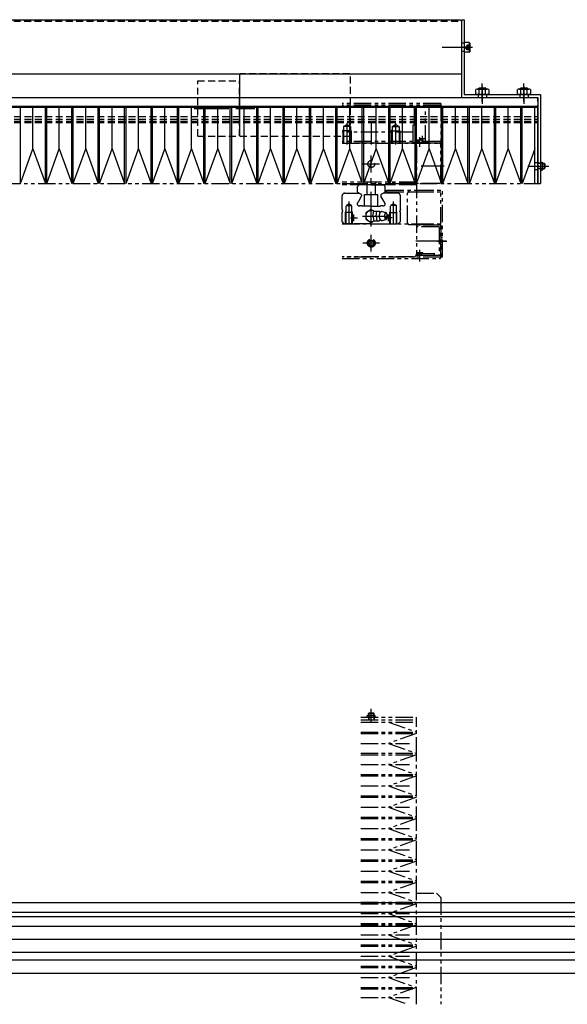
# Model space of a CAD drawing. Extents: x 1649 to 4102, y -3483 to -1368.
# Drawn here: x 3205 to 3599, y -2097 to -1388 of the extents above; entities that cross this region are included whole.
import ezdxf

# ---------------------------------------------------------------- set-up
doc = ezdxf.new("R2010")
doc.units = 0
doc.header["$MEASUREMENT"] = 0
for name, pattern in [('CENTER', [2, 1.25, -0.25, 0.25, -0.25]), ('HIDDEN', [0.375, 0.25, -0.125]), ('PHANTOM2', [1.25, 0.625, -0.125, 0.125, -0.125, 0.125, -0.125])]:
    doc.linetypes.add(name, pattern=pattern)
for name, color, linetype in [('中心線', 7, 'CENTER'), ('二点鎖線', 7, 'PHANTOM2'), ('実線', 7, 'CONTINUOUS'), ('破線', 7, 'HIDDEN'), ('細線', 7, 'CONTINUOUS')]:
    doc.layers.add(name, color=color, linetype=linetype)

msp = doc.modelspace()

# ---------------------------------------------------------------- linework, layer by layer
at = {"layer": '中心線', "ltscale": 20}
for p, q in [((3525.5, -1407.88), (3509, -1407.88)), ((3530.59, -1407.88), (3518.46, -1407.88)), ((3531, -1407.88), (3525, -1407.88)), ((3538, -1446.88), (3538, -1433.88)), ((3538, -1436.29), (3538, -1448.42)), ((3538, -1436.88), (3538, -1443.88)), ((3568, -1446.88), (3568, -1433.88)), ((3568, -1436.29), (3568, -1448.42)), ((3568, -1436.88), (3568, -1443.88)), ((3330.37, -1451.88), (3365.87, -1451.88)), ((3360.79, -1451.88), (3374.27, -1451.88)), ((3440.5, -1462.41), (3440.5, -1477.88)), ((3458, -1462.41), (3458, -1477.88)), ((3475.5, -1462.41), (3475.5, -1477.88)), ((3492.9, -1473.58), (3496.9, -1473.58)), ((3493, -1479.58), (3493, -1472.55)), ((3494.9, -1475.58), (3494.9, -1471.58)), ((3458, -1497.89), (3458, -1485.87)), ((3464.01, -1491.88), (3451.99, -1491.88)), ((3510.5, -1493.38), (3494, -1493.38)), ((3570.7, -1493.38), (3583, -1493.38)), ((3576.55, -1493.38), (3583.23, -1493.38)), ((3578.2, -1493.38), (3585.87, -1493.38)), ((3458, -1537), (3458, -1502.13)), ((3442, -1535.47), (3442, -1518.89)), ((3474, -1535.47), (3474, -1518.89)), ((3443, -1530.68), (3448, -1530.68)), ((3445.5, -1533.18), (3445.5, -1528.18)), ((3451.63, -1529.38), (3471.31, -1529.38)), ((3458, -1554.89), (3458, -1542.87)), ((3464.01, -1548.88), (3451.99, -1548.88)), ((3511.9, -1547.38), (3490.22, -1547.38)), ((3493, -1560.88), (3493, -1553.68)), ((3505.73, -1547.38), (3512.37, -1547.38)), ((3493, -1562.08), (3493, -1554.88)), ((3458, -1892.26), (3458, -1884.59)), ((3458, -1893.9), (3458, -1887.23))]:
    msp.add_line(p, q, dxfattribs=at)
at = {"layer": '二点鎖線', "ltscale": 20}
for p, q in [((3508, -1448.38), (3437, -1448.38)), ((3508, -1449.58), (3437, -1449.58)), ((3489.1, -1450.68), (3437, -1450.68)), ((3496.48, -1450.68), (3489.1, -1450.68)), ((3489.1, -1463.95), (3489.1, -1450.68)), ((3497, -1451.19), (3496.48, -1450.68)), ((3499.5, -1450.68), (3497, -1450.68)), ((3497, -1476.48), (3497, -1450.68)), ((3499.5, -1450.68), (3499.5, -1476.48)), ((3508, -1448.38), (3508, -1476.88)), ((3437.5, -1467.88), (3437.95, -1467.1)), ((3437.5, -1467.88), (3437.5, -1476.88)), ((3443.5, -1467.88), (3437.5, -1467.88)), ((3437.95, -1464.88), (3440.5, -1463.41)), ((3437.95, -1464.88), (3437.95, -1476.88)), ((3443.05, -1464.88), (3437.95, -1464.88)), ((3443.05, -1464.88), (3440.5, -1463.41)), ((3443.05, -1464.88), (3443.05, -1476.88)), ((3443.5, -1467.88), (3443.05, -1467.1)), ((3443.5, -1467.88), (3443.5, -1476.88)), ((3472.5, -1467.88), (3472.95, -1467.1)), ((3472.5, -1467.88), (3472.5, -1476.88)), ((3472.5, -1467.88), (3478.5, -1467.88)), ((3472.95, -1464.88), (3475.5, -1463.41)), ((3472.95, -1464.88), (3472.95, -1476.88)), ((3472.95, -1464.88), (3478.05, -1464.88)), ((3478.05, -1464.88), (3475.5, -1463.41)), ((3478.05, -1464.88), (3478.05, -1476.88)), ((3478.5, -1467.88), (3478.05, -1467.1)), ((3478.5, -1467.88), (3478.5, -1476.88)), ((3487.9, -1463.95), (3487.9, -1476.88)), ((3489.1, -1463.95), (3487.9, -1463.95)), ((3487.9, -1468.88), (3437, -1468.88)), ((3508, -1475.68), (3437, -1475.68)), ((3490.51, -1475.68), (3490.51, -1474.48)), ((3490.51, -1474.48), (3495.49, -1474.48)), ((3491, -1476.88), (3491, -1474.48)), ((3491.25, -1476.88), (3491.25, -1474.48)), ((3494.75, -1476.88), (3494.75, -1474.48)), ((3495, -1476.88), (3495, -1474.48)), ((3495.49, -1475.68), (3495.49, -1474.48)), ((3488.5, -1476.88), (3437, -1476.88)), ((3508, -1476.88), (3437, -1476.88)), ((3437, -1476.88), (3488.5, -1476.88)), ((3487.9, -1476.88), (3437, -1476.88)), ((3487.9, -1476.48), (3496.5, -1476.48)), ((3488.5, -1476.88), (3507, -1476.88)), ((3490.5, -1478.88), (3490.5, -1556.88)), ((3496.5, -1476.48), (3497, -1475.98)), ((3499.5, -1476.48), (3497, -1476.48)), ((3508, -1477.88), (3507, -1476.88)), ((3508, -1504.88), (3508, -1477.88)), ((3193, -1505.88), (3578, -1505.88)), ((3490.5, -1504.88), (3437, -1504.88)), ((3437, -1505.88), (3443, -1505.88)), ((3490.5, -1506.88), (3437, -1506.88)), ((3443, -1506.88), (3443, -1505.88)), ((3473, -1506.88), (3443, -1506.88)), ((3449.18, -1506.88), (3448, -1508.06)), ((3448, -1512.15), (3448, -1508.06)), ((3458, -1506.88), (3449.18, -1506.88)), ((3455, -1504.88), (3455, -1506.88)), ((3455, -1513.88), (3455, -1506.88)), ((3458, -1506.88), (3466.82, -1506.88)), ((3461, -1504.88), (3461, -1506.88)), ((3461, -1513.88), (3461, -1506.88)), ((3466.82, -1506.88), (3468, -1508.06)), ((3468, -1512.15), (3468, -1508.06)), ((3469, -1510.68), (3490.5, -1510.68)), ((3469, -1511.88), (3469, -1510.68)), ((3490.5, -1505.88), (3473, -1505.88)), ((3473, -1505.88), (3473, -1506.88)), ((3507, -1505.88), (3490.5, -1505.88)), ((3490.5, -1510.68), (3509.2, -1510.68)), ((3507, -1505.88), (3508, -1504.88)), ((3509.2, -1558.88), (3509.2, -1510.68)), ((3437, -1524.7), (3437, -1514.88)), ((3439, -1512.88), (3449.26, -1512.88)), ((3448, -1512.15), (3450.64, -1513.68)), ((3448.98, -1518.56), (3451.01, -1515.05)), ((3453.25, -1522.38), (3453.25, -1513.88)), ((3453.25, -1513.88), (3462.75, -1513.88)), ((3462.75, -1522.38), (3462.75, -1513.88)), ((3467.02, -1518.56), (3464.99, -1515.05)), ((3468, -1512.15), (3465.35, -1513.68)), ((3477, -1512.88), (3466.74, -1512.88)), ((3469, -1511.88), (3485.2, -1511.88)), ((3479, -1524.7), (3479, -1514.88)), ((3484.2, -1534.38), (3484.2, -1512.88)), ((3485.2, -1511.88), (3490.5, -1511.88)), ((3490.5, -1511.88), (3509.2, -1511.88)), ((3508, -1535.38), (3508, -1511.88)), ((3437, -1524.7), (3437.31, -1525.88)), ((3442, -1520.67), (3439.9, -1521.88)), ((3439.9, -1534.88), (3439.9, -1521.88)), ((3439.9, -1521.88), (3444.1, -1521.88)), ((3442, -1520.67), (3444.1, -1521.88)), ((3444.1, -1534.88), (3444.1, -1521.88)), ((3448, -1520.26), (3448.34, -1519.67)), ((3448, -1521.42), (3448, -1520.26)), ((3448, -1521.42), (3448.96, -1522.38)), ((3448.96, -1522.38), (3449.2, -1522.38)), ((3458, -1522.38), (3451.49, -1522.38)), ((3458, -1524.76), (3454, -1527.07)), ((3458, -1522.38), (3464.5, -1522.38)), ((3458, -1524.76), (3459.95, -1525.88)), ((3467.04, -1522.38), (3466.79, -1522.38)), ((3468, -1521.42), (3467.04, -1522.38)), ((3468, -1520.26), (3467.66, -1519.67)), ((3468, -1521.42), (3468, -1520.26)), ((3474, -1520.67), (3471.9, -1521.88)), ((3471.9, -1534.88), (3471.9, -1521.88)), ((3476.1, -1521.88), (3471.9, -1521.88)), ((3474, -1520.67), (3476.1, -1521.88)), ((3476.1, -1534.88), (3476.1, -1521.88)), ((3479, -1524.7), (3478.68, -1525.88)), ((3437, -1533.38), (3437, -1526.64)), ((3437.31, -1526.17), (3437.31, -1525.88)), ((3439.5, -1526.88), (3439.9, -1526.19)), ((3439.5, -1534.88), (3439.5, -1526.88)), ((3444.5, -1526.88), (3439.5, -1526.88)), ((3444.5, -1526.88), (3444.1, -1526.19)), ((3444.5, -1534.88), (3444.5, -1526.88)), ((3454, -1527.07), (3454, -1531.69)), ((3454, -1531.69), (3458, -1534)), ((3459.13, -1529.38), (3459.78, -1525.88)), ((3459.13, -1529.38), (3459.78, -1532.88)), ((3459.78, -1525.88), (3463.86, -1525.88)), ((3461.44, -1529.38), (3462.09, -1525.88)), ((3461.44, -1529.38), (3462.09, -1532.88)), ((3463.95, -1526.35), (3463.86, -1525.88)), ((3463.95, -1532.4), (3463.86, -1532.88)), ((3465.75, -1532.63), (3468.52, -1531.88)), ((3465.76, -1526.13), (3468.52, -1526.88)), ((3473, -1530.68), (3468, -1530.68)), ((3470.5, -1533.18), (3470.5, -1528.18)), ((3471.5, -1526.88), (3471.9, -1526.19)), ((3471.5, -1534.88), (3471.5, -1526.88)), ((3471.5, -1526.88), (3476.5, -1526.88)), ((3476.5, -1526.88), (3476.1, -1526.19)), ((3476.5, -1534.88), (3476.5, -1526.88)), ((3478.68, -1526.17), (3478.68, -1525.88)), ((3479, -1533.38), (3479, -1526.64)), ((3438.5, -1534.88), (3437, -1533.38)), ((3437, -1534.88), (3490.5, -1534.88)), ((3458, -1534.88), (3438.5, -1534.88)), ((3444.5, -1534.88), (3439.5, -1534.88)), ((3458, -1534), (3459.94, -1532.88)), ((3458, -1534.88), (3477.5, -1534.88)), ((3459.78, -1532.88), (3463.86, -1532.88)), ((3471.5, -1534.88), (3476.5, -1534.88)), ((3477.5, -1534.88), (3479, -1533.38)), ((3485.2, -1535.38), (3490.5, -1535.38)), ((3490.5, -1534.88), (3507.5, -1534.88)), ((3490.5, -1535.38), (3509.2, -1535.38)), ((3508, -1535.88), (3490.5, -1535.88)), ((3506.8, -1537.08), (3490.5, -1537.08)), ((3506.8, -1537.08), (3506.8, -1557.88)), ((3508, -1535.38), (3507.5, -1534.88)), ((3508, -1559.08), (3508, -1535.38)), ((3508, -1558.88), (3508, -1535.38)), ((3508, -1535.88), (3508, -1557.88)), ((3508, -1544.88), (3509.2, -1544.88)), ((3508, -1549.88), (3509.2, -1549.88)), ((3488.5, -1558.88), (3437, -1558.88)), ((3508, -1559.08), (3437, -1559.08)), ((3437, -1559.88), (3507.5, -1559.88)), ((3503, -1557.88), (3490.23, -1557.88)), ((3503, -1557.88), (3490.23, -1557.88)), ((3503, -1556.68), (3490.5, -1556.68)), ((3495.09, -1555.78), (3490.91, -1555.78)), ((3490.91, -1555.78), (3490.91, -1556.68)), ((3491.5, -1557.88), (3491.5, -1555.78)), ((3491.75, -1557.88), (3491.75, -1555.78)), ((3494.25, -1557.88), (3494.25, -1555.78)), ((3494.5, -1557.88), (3494.5, -1555.78)), ((3495.09, -1555.78), (3495.09, -1556.68)), ((3503, -1556.18), (3503, -1557.88)), ((3503, -1556.18), (3503.4, -1556.18)), ((3503.4, -1556.18), (3503.4, -1557.88)), ((3508, -1557.88), (3503.4, -1557.88)), ((3507.5, -1559.88), (3508, -1559.38)), ((3508, -1557.88), (3508, -1559.08)), ((3508, -1558.88), (3509.2, -1558.88)), ((3508, -1559.38), (3508, -1559.08)), ((3456, -1887.86), (3456.4, -1887.46)), ((3456.4, -1889.26), (3456.4, -1887.46)), ((3456.4, -1887.46), (3459.6, -1887.46)), ((3460, -1887.86), (3459.6, -1887.46)), ((3459.6, -1889.26), (3459.6, -1887.46)), ((3450.5, -1890.46), (3490.5, -1890.46)), ((3450.5, -1890.46), (3490.5, -1890.46)), ((3450.5, -1892.46), (3490.5, -1892.46)), ((3450.5, -1892.46), (3490.5, -1892.46)), ((3450.5, -1892.46), (3490.5, -1892.46)), ((3450.5, -1894.06), (3490.5, -1894.06)), ((3455.1, -1890.46), (3455.1, -1889.26)), ((3455.1, -1889.26), (3460.9, -1889.26)), ((3455.1, -1890.46), (3455.1, -1889.26)), ((3455.1, -1889.26), (3460.9, -1889.26)), ((3456, -1889.26), (3456, -1887.86)), ((3456, -1887.86), (3460, -1887.86)), ((3456, -1889.26), (3456, -1892.46)), ((3456, -1889.26), (3456, -1892.46)), ((3456.25, -1889.26), (3456.25, -1892.46)), ((3456.25, -1889.26), (3456.25, -1892.46)), ((3459.75, -1889.26), (3459.75, -1892.46)), ((3459.75, -1889.26), (3459.75, -1892.46)), ((3460, -1889.26), (3460, -1887.86)), ((3460, -1889.26), (3460, -1892.46)), ((3460, -1889.26), (3460, -1892.46)), ((3460.9, -1890.46), (3460.9, -1889.26)), ((3460.9, -1890.46), (3460.9, -1889.26)), ((3470.5, -1894.06), (3490.5, -1901.23)), ((3490.5, -2017.46), (3490.5, -1890.46)), ((3490.5, -2017.46), (3490.5, -1890.46)), ((3490.5, -2097.46), (3490.5, -1892.46)), ((3450.5, -1901.23), (3490.5, -1901.23)), ((3450.5, -1902.23), (3490.5, -1902.23)), ((3490.5, -1902.23), (3470.5, -1909.4)), ((3450.5, -1909.4), (3485.5, -1909.4)), ((3470.5, -1909.4), (3490.5, -1916.57)), ((3450.5, -1916.57), (3490.5, -1916.57)), ((3450.5, -1917.57), (3490.5, -1917.57)), ((3490.5, -1917.57), (3470.5, -1924.74)), ((3450.5, -1924.74), (3485.5, -1924.74)), ((3470.5, -1924.74), (3490.5, -1931.91)), ((3450.5, -1931.91), (3490.5, -1931.91)), ((3450.5, -1932.91), (3490.5, -1932.91)), ((3490.5, -1932.91), (3470.5, -1940.08)), ((3450.5, -1940.08), (3485.5, -1940.08)), ((3470.5, -1940.08), (3490.5, -1947.25)), ((3450.5, -1947.25), (3490.5, -1947.25)), ((3450.5, -1948.25), (3490.5, -1948.25)), ((3490.5, -1948.25), (3470.5, -1955.42)), ((3450.5, -1955.42), (3485.5, -1955.42)), ((3470.5, -1955.42), (3490.5, -1962.59)), ((3450.5, -1962.59), (3490.5, -1962.59)), ((3450.5, -1963.59), (3490.5, -1963.59)), ((3490.5, -1963.59), (3470.5, -1970.76)), ((3450.5, -1970.76), (3485.5, -1970.76)), ((3470.5, -1970.76), (3490.5, -1977.93)), ((3450.5, -1977.93), (3490.5, -1977.93)), ((3450.5, -1978.93), (3490.5, -1978.93)), ((3490.5, -1978.93), (3470.5, -1986.1)), ((3450.5, -1986.1), (3485.5, -1986.1)), ((3470.5, -1986.1), (3490.5, -1993.27)), ((3450.5, -1993.27), (3490.5, -1993.27)), ((3450.5, -1994.27), (3490.5, -1994.27)), ((3490.5, -1994.27), (3470.5, -2001.44)), ((3450.5, -2001.44), (3485.5, -2001.44)), ((3470.5, -2001.44), (3490.5, -2008.61)), ((3450.5, -2008.61), (3490.5, -2008.61)), ((3450.5, -2009.61), (3490.5, -2009.61)), ((3490.5, -2009.61), (3470.5, -2016.78)), ((3450.5, -2016.78), (3485.5, -2016.78)), ((3470.5, -2016.78), (3490.5, -2023.95)), ((3490.5, -2017.46), (3505, -2017.46)), ((3508, -2020.46), (3505, -2017.46)), ((3508, -2020.46), (3508, -2097.46)), ((3450.5, -2023.95), (3490.5, -2023.95)), ((3450.5, -2024.95), (3490.5, -2024.95)), ((3490.5, -2024.95), (3470.5, -2032.12)), ((3450.5, -2032.12), (3485.5, -2032.12)), ((3470.5, -2032.12), (3490.5, -2039.29)), ((3450.5, -2039.29), (3490.5, -2039.29)), ((3450.5, -2040.29), (3490.5, -2040.29)), ((3490.5, -2040.29), (3470.5, -2047.46)), ((3450.5, -2047.46), (3485.5, -2047.46)), ((3470.5, -2047.46), (3490.5, -2054.63)), ((3450.5, -2054.63), (3490.5, -2054.63)), ((3450.5, -2055.63), (3490.5, -2055.63)), ((3490.5, -2055.63), (3470.5, -2062.8)), ((3450.5, -2062.8), (3485.5, -2062.8)), ((3470.5, -2062.8), (3490.5, -2069.97)), ((3450.5, -2069.97), (3490.5, -2069.97)), ((3450.5, -2070.97), (3490.5, -2070.97)), ((3490.5, -2070.97), (3470.5, -2078.14)), ((3450.5, -2078.14), (3485.5, -2078.14)), ((3470.5, -2078.14), (3490.5, -2085.31)), ((3450.5, -2085.31), (3490.5, -2085.31)), ((3490.5, -2085.31), (3470.5, -2092.48)), ((3450.5, -2086.31), (3490.5, -2086.31)), ((3450.5, -2092.48), (3485.5, -2092.48)), ((3470.5, -2092.48), (3484.39, -2097.46))]:
    msp.add_line(p, q, dxfattribs=at)
msp.add_lwpolyline([(3464.82, -1532.23, -0.188575), (3464.46, -1532.07, -0.075745), (3464.21, -1531.75, -0.039336), (3464.04, -1531.39, -0.025771), (3463.92, -1531, -0.019505), (3463.83, -1530.61, -0.016215), (3463.77, -1530.21, -0.014467), (3463.74, -1529.81, -0.013691), (3463.73, -1529.4, -0.013605), (3463.74, -1529, -0.014315), (3463.77, -1528.6, -0.015982), (3463.83, -1528.2, -0.019027), (3463.91, -1527.8, -0.02488), (3464.03, -1527.41, -0.037296), (3464.19, -1527.05, -0.069983), (3464.43, -1526.72, -0.173821), (3464.78, -1526.53)], format="xyb", dxfattribs=at)
msp.add_lwpolyline([(3468.52, -1531.88, -0.255159), (3467.99, -1531.45, -0.063191), (3467.73, -1530.79, -0.035186), (3467.61, -1530.09, -0.027985), (3467.57, -1529.38, -0.027899), (3467.61, -1528.67, -0.03516), (3467.73, -1527.97, -0.063156), (3467.99, -1527.31, -0.255284), (3468.52, -1526.88, -0.255159), (3469.05, -1527.3, -0.063192), (3469.3, -1527.97, -0.035186), (3469.43, -1528.67, -0.027985), (3469.47, -1529.38, -0.027899), (3469.43, -1530.09, -0.03516), (3469.3, -1530.79, -0.063156), (3469.05, -1531.45, -0.255284)], format="xyb", close=True, dxfattribs=at)
for centre, radius in [((3458, -1491.88), 2.5), ((3458, -1548.88), 2.9), ((3458, -1548.88), 2), ((3458, -1548.88), 1.75)]:
    msp.add_circle(centre, radius, dxfattribs=at)
for centre, radius, start, end in [((3488.5, -1478.88), 2, 0, 90), ((3439, -1514.88), 2, 90, 179.99998), ((3450.14, -1514.55), 1, 330.0009, 59.99831), ((3465.85, -1514.55), 1, 120.00169, 209.9991), ((3477, -1514.88), 2, 0.00002, 90), ((3485.2, -1512.88), 1, 90, 180), ((3447.34, -1518.36), 1.65, 307.05731, 352.94268), ((3450.35, -1523.57), 1.65, 45.95434, 134.04563), ((3458, -1529.38), 4, 61.09409, 298.90598), ((3465.65, -1523.57), 1.65, 45.95437, 134.04566), ((3468.65, -1518.36), 1.65, 187.05732, 232.94269), ((3436.81, -1526.17), 0.5, 291.70779, 359.99991), ((3458, -1529.38), 4, 118.95501, 119.99998), ((3464.62, -1525.3), 1.25, 217.87496, 279.23547), ((3464.62, -1533.46), 1.25, 80.76464, 142.12504), ((3465.61, -1527.09), 0.968, 81.70278, 144.66854), ((3465.61, -1531.67), 0.97, 215.33146, 278.29711), ((3479.18, -1526.17), 0.5, 180.00009, 248.29221), ((3485.2, -1534.38), 1, 180, 270), ((3488.5, -1556.88), 2, 270, 360)]:
    msp.add_arc(centre, radius, start, end, dxfattribs=at)
at = {"layer": '実線', "ltscale": 20}
for p, q in [((2444, -1387.88), (3522, -1387.88)), ((3522, -1387.88), (3523, -1388.88)), ((3523, -1387.88), (3523, -1443.88)), ((3523, -1387.88), (3525, -1387.88)), ((3523, -1388.88), (3523, -1443.88)), ((3525, -1387.88), (3525, -1441.88)), ((2443, -1426.88), (3523, -1426.88)), ((3533.38, -1441.88), (3533.38, -1438.29)), ((3534.53, -1437.88), (3541.46, -1437.88)), ((3535.5, -1437.28), (3535.9, -1436.88)), ((3535.5, -1437.28), (3540.5, -1437.28)), ((3535.5, -1437.88), (3535.5, -1437.28)), ((3535.69, -1441.88), (3535.69, -1438.29)), ((3535.9, -1436.88), (3540.1, -1436.88)), ((3540.5, -1437.28), (3540.1, -1436.88)), ((3540.31, -1441.88), (3540.31, -1438.29)), ((3540.5, -1437.88), (3540.5, -1437.28)), ((3542.62, -1438.29), (3542.62, -1441.88)), ((3563.38, -1441.88), (3563.38, -1438.29)), ((3564.53, -1437.88), (3571.46, -1437.88)), ((3565.5, -1437.28), (3565.9, -1436.88)), ((3565.5, -1437.88), (3565.5, -1437.28)), ((3565.5, -1437.28), (3570.5, -1437.28)), ((3565.69, -1441.88), (3565.69, -1438.29)), ((3565.9, -1436.88), (3570.1, -1436.88)), ((3570.5, -1437.28), (3570.1, -1436.88)), ((3570.31, -1441.88), (3570.31, -1438.29)), ((3570.5, -1437.88), (3570.5, -1437.28)), ((3572.62, -1438.29), (3572.62, -1441.88)), ((2444, -1443.88), (3523, -1443.88)), ((2444, -1443.88), (3523, -1443.88)), ((3523, -1443.88), (3578, -1443.88)), ((3525, -1441.88), (3580, -1441.88)), ((3542.62, -1441.88), (3533.38, -1441.88)), ((3572.62, -1441.88), (3563.38, -1441.88)), ((3578, -1443.88), (3578, -1505.88)), ((3580, -1441.88), (3580, -1505.88)), ((3193, -1450.14), (3578, -1450.14)), ((3580, -1490.48), (3581.2, -1490.48)), ((3580, -1496.28), (3581.2, -1496.28)), ((3581.2, -1490.48), (3581.2, -1496.28)), ((3581.2, -1491.38), (3582.6, -1491.38)), ((3581.2, -1495.38), (3582.6, -1495.38)), ((3582.6, -1491.38), (3583, -1491.78)), ((3582.6, -1491.38), (3582.6, -1495.38)), ((3582.6, -1495.38), (3583, -1494.98)), ((3583, -1491.78), (3583, -1494.98)), ((3578, -1505.88), (3580, -1505.88)), ((3691.01, -2024.41), (3193, -2024.41)), ((3698.01, -2031.41), (3193, -2031.41)), ((3701.01, -2034.41), (3193, -2034.41)), ((3708.01, -2041.41), (3193, -2041.41)), ((3193, -2050.41), (3712.52, -2050.41)), ((3193, -2059.91), (3722.02, -2059.91)), ((3193, -2065.41), (3729.51, -2065.41)), ((3193, -2074.91), (3739.01, -2074.91))]:
    msp.add_line(p, q, dxfattribs=at)
at = {"layer": '実線', "linetype": 'CONTINUOUS', "ltscale": 20}
for p, q in [((3525, -1404.38), (3525, -1411.38)), ((3528.6, -1404.38), (3525, -1404.38)), ((3528.6, -1404.38), (3528.6, -1411.38)), ((3528.6, -1404.38), (3529, -1404.78)), ((3529, -1404.78), (3529, -1410.98)), ((3528.6, -1411.38), (3525, -1411.38)), ((3528.6, -1411.38), (3529, -1410.98))]:
    msp.add_line(p, q, dxfattribs=at)
at = {"layer": '実線', "ltscale": 20}
for centre, radius, start, end in [((3534.53, -1439.69), 1.81, 50.46298, 129.53702), ((3538, -1444.51), 6.63, 69.62527, 110.37473), ((3541.46, -1439.69), 1.81, 50.46298, 129.53702), ((3564.53, -1439.69), 1.81, 50.46298, 129.53702), ((3568, -1444.51), 6.63, 69.62527, 110.37473), ((3571.46, -1439.69), 1.81, 50.46298, 129.53702)]:
    msp.add_arc(centre, radius, start, end, dxfattribs=at)
at = {"layer": '破線', "ltscale": 20}
for p, q in [((2443, -1388.88), (3523, -1388.88)), ((3525, -1404.88), (3523, -1404.88)), ((3525, -1410.88), (3523, -1410.88)), ((3527, -1406.15), (3526, -1407.88)), ((3527, -1409.61), (3526, -1407.88)), ((3527, -1406.15), (3527, -1409.61)), ((3529, -1406.15), (3527, -1406.15)), ((3529, -1407.01), (3527, -1407.01)), ((3529, -1408.75), (3527, -1408.75)), ((3529, -1409.61), (3527, -1409.61)), ((3333, -1471.88), (3333, -1431.88)), ((3333, -1431.88), (3363, -1431.88)), ((3363, -1427.38), (3363.5, -1426.88)), ((3363, -1427.38), (3363, -1471.38)), ((3363, -1471.88), (3363, -1431.88)), ((3363, -1432.38), (3363, -1471.38)), ((3442.5, -1426.88), (3363.5, -1426.88)), ((3443, -1427.38), (3442.5, -1426.88)), ((3443, -1471.38), (3443, -1427.38)), ((2268, -1443.88), (3578, -1443.88)), ((3535, -1441.88), (3535, -1443.88)), ((3541, -1441.88), (3541, -1443.88)), ((3565, -1441.88), (3565, -1443.88)), ((3571, -1441.88), (3571, -1443.88)), ((3578, -1461.88), (3578, -1443.88)), ((3185.72, -1457.55), (3578, -1457.55)), ((3185.72, -1459.62), (3578, -1459.62)), ((3185.72, -1461.03), (3578, -1461.03)), ((3185.72, -1461.88), (3578, -1461.88)), ((3333, -1471.88), (3363, -1471.88)), ((3363, -1471.38), (3363.5, -1471.88)), ((3363.5, -1471.88), (3442.5, -1471.88)), ((3442.5, -1471.88), (3443, -1471.38)), ((3581.2, -1491.38), (3578, -1491.38)), ((3581.2, -1491.63), (3578, -1491.63)), ((3581.2, -1495.13), (3578, -1495.13)), ((3581.2, -1495.38), (3578, -1495.38))]:
    msp.add_line(p, q, dxfattribs=at)
at = {"layer": '細線', "ltscale": 20}
for p, q in [((3535.9, -1437.88), (3535.9, -1436.88)), ((3540.1, -1437.88), (3540.1, -1436.88)), ((3565.9, -1437.88), (3565.9, -1436.88)), ((3570.1, -1437.88), (3570.1, -1436.88)), ((3193, -1450.88), (3578, -1450.88)), ((3205.31, -1505.88), (3205.31, -1450.88)), ((3214.32, -1480.88), (3214.32, -1450.88)), ((3223.33, -1505.88), (3223.33, -1450.88)), ((3224.33, -1505.88), (3224.33, -1450.88)), ((3233.34, -1480.88), (3233.34, -1450.88)), ((3242.35, -1505.88), (3242.35, -1450.88)), ((3243.35, -1505.88), (3243.35, -1450.88)), ((3252.36, -1480.88), (3252.36, -1450.88)), ((3261.37, -1505.88), (3261.37, -1450.88)), ((3262.37, -1505.88), (3262.37, -1450.88)), ((3271.38, -1480.88), (3271.38, -1450.88)), ((3280.39, -1505.88), (3280.39, -1450.88)), ((3281.39, -1505.88), (3281.39, -1450.88)), ((3290.4, -1480.88), (3290.4, -1450.88)), ((3299.41, -1505.88), (3299.41, -1450.88)), ((3300.41, -1505.88), (3300.41, -1450.88)), ((3309.42, -1480.88), (3309.42, -1450.88)), ((3318.43, -1505.88), (3318.43, -1450.88)), ((3319.43, -1505.88), (3319.43, -1450.88)), ((3328.44, -1480.88), (3328.44, -1450.88)), ((3337.45, -1505.88), (3337.45, -1450.88)), ((3338.45, -1505.88), (3338.45, -1450.88)), ((3347.46, -1480.88), (3347.46, -1450.88)), ((3356.47, -1505.88), (3356.47, -1450.88)), ((3357.47, -1505.88), (3357.47, -1450.88)), ((3366.48, -1480.88), (3366.48, -1450.88)), ((3375.49, -1505.88), (3375.49, -1450.88)), ((3376.49, -1505.88), (3376.49, -1450.88)), ((3385.5, -1480.88), (3385.5, -1450.88)), ((3394.51, -1505.88), (3394.51, -1450.88)), ((3395.51, -1505.88), (3395.51, -1450.88)), ((3404.52, -1480.88), (3404.52, -1450.88)), ((3413.53, -1505.88), (3413.53, -1450.88)), ((3414.53, -1505.88), (3414.53, -1450.88)), ((3423.54, -1480.88), (3423.54, -1450.88)), ((3432.55, -1505.88), (3432.55, -1450.88)), ((3433.55, -1505.88), (3433.55, -1450.88)), ((3442.56, -1480.88), (3442.56, -1450.88)), ((3451.57, -1505.88), (3451.57, -1450.88)), ((3452.57, -1505.88), (3452.57, -1450.88)), ((3461.58, -1480.88), (3461.58, -1450.88)), ((3470.59, -1505.88), (3470.59, -1450.88)), ((3471.59, -1505.88), (3471.59, -1450.88)), ((3480.6, -1480.88), (3480.6, -1450.88)), ((3489.61, -1505.88), (3489.61, -1450.88)), ((3490.61, -1505.88), (3490.61, -1450.88)), ((3499.62, -1480.88), (3499.62, -1450.88)), ((3508.63, -1505.88), (3508.63, -1450.88)), ((3509.63, -1505.88), (3509.63, -1450.88)), ((3518.64, -1480.88), (3518.64, -1450.88)), ((3527.65, -1505.88), (3527.65, -1450.88)), ((3528.65, -1505.88), (3528.65, -1450.88)), ((3537.66, -1480.88), (3537.66, -1450.88)), ((3546.67, -1505.88), (3546.67, -1450.88)), ((3547.67, -1505.88), (3547.67, -1450.88)), ((3556.68, -1480.88), (3556.68, -1450.88)), ((3565.69, -1505.88), (3565.69, -1450.88)), ((3566.69, -1505.88), (3566.69, -1450.88)), ((3575.7, -1505.88), (3575.7, -1450.88)), ((3578, -1505.88), (3578, -1450.88)), ((3205.31, -1505.88), (3214.32, -1480.88)), ((3214.32, -1480.88), (3223.33, -1505.88)), ((3224.33, -1505.88), (3233.34, -1480.88)), ((3233.34, -1480.88), (3242.35, -1505.88)), ((3243.35, -1505.88), (3252.36, -1480.88)), ((3252.36, -1480.88), (3261.37, -1505.88)), ((3262.37, -1505.88), (3271.38, -1480.88)), ((3271.38, -1480.88), (3280.39, -1505.88)), ((3281.39, -1505.88), (3290.4, -1480.88)), ((3290.4, -1480.88), (3299.41, -1505.88)), ((3300.41, -1505.88), (3309.42, -1480.88)), ((3309.42, -1480.88), (3318.43, -1505.88)), ((3319.43, -1505.88), (3328.44, -1480.88)), ((3328.44, -1480.88), (3337.45, -1505.88)), ((3338.45, -1505.88), (3347.46, -1480.88)), ((3347.46, -1480.88), (3356.47, -1505.88)), ((3357.47, -1505.88), (3366.48, -1480.88)), ((3366.48, -1480.88), (3375.49, -1505.88)), ((3376.49, -1505.88), (3385.5, -1480.88)), ((3385.5, -1480.88), (3394.51, -1505.88)), ((3395.51, -1505.88), (3404.52, -1480.88)), ((3404.52, -1480.88), (3413.53, -1505.88)), ((3414.53, -1505.88), (3423.54, -1480.88)), ((3423.54, -1480.88), (3432.55, -1505.88)), ((3433.55, -1505.88), (3442.56, -1480.88)), ((3442.56, -1480.88), (3451.57, -1505.88)), ((3452.57, -1505.88), (3461.58, -1480.88)), ((3461.58, -1480.88), (3470.59, -1505.88)), ((3471.59, -1505.88), (3480.6, -1480.88)), ((3480.6, -1480.88), (3489.61, -1505.88)), ((3490.61, -1505.88), (3499.62, -1480.88)), ((3499.62, -1480.88), (3508.63, -1505.88)), ((3509.63, -1505.88), (3518.64, -1480.88)), ((3518.64, -1480.88), (3527.65, -1505.88)), ((3528.65, -1505.88), (3537.66, -1480.88)), ((3537.66, -1480.88), (3546.67, -1505.88)), ((3547.67, -1505.88), (3556.68, -1480.88)), ((3556.68, -1480.88), (3565.69, -1505.88)), ((3575.7, -1480.88), (3566.69, -1505.88)), ((3575.7, -1490.88), (3578, -1490.88)), ((3575.7, -1495.88), (3578, -1495.88)), ((3581.2, -1491.78), (3583, -1491.78)), ((3581.2, -1494.98), (3583, -1494.98))]:
    msp.add_line(p, q, dxfattribs=at)

doc.saveas('drawing.dxf')
